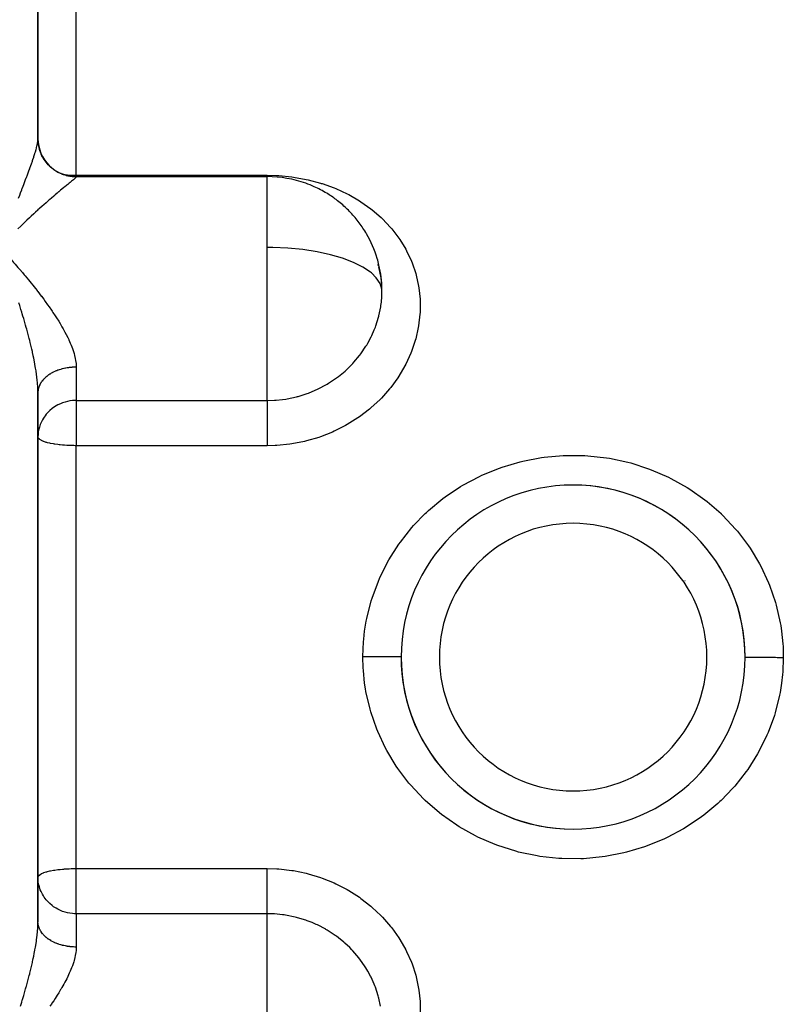
# Model space of a CAD drawing. Units: millimetres. Extents: x -290 to 500, y -303 to 303.
# Drawn here: x -29 to 11, y 200 to 251 of the extents above; entities that cross this region are included whole.
import ezdxf

# ---------------------------------------------------------------- set-up
doc = ezdxf.new("R2010")
doc.units = ezdxf.units.MM
doc.linetypes.add('DASHED', pattern=[9.652, 8.128, -1.524])
doc.layers.add('nevidi', color=4, linetype='DASHED')

msp = doc.modelspace()

# ---------------------------------------------------------------- linework, layer by layer
at = {"color": 2}
for p, q in [((-28, 245.149), (-28, 264.728)), ((-28, 264.728), (-28, 245.149)), ((-28, 245.106), (-28, 245.149)), ((-28, 244.845), (-28, 244.861)), ((-26, 243.165), (-16, 243.165)), ((-16, 243.154), (-16, 243.165)), ((-10.05, 237.877), (-10.051, 237.885)), ((-28, 231.917), (-28.002, 232.123)), ((-27.999, 231.91), (-28, 231.875)), ((-28, 218.031), (-28, 231.875)), ((-28, 231.875), (-28, 218.031)), ((-28, 228.566), (-28, 223.831)), ((-2.5, 226.66), (-2.5, 226.673)), ((2.5, 226.674), (2.5, 226.66)), ((-28, 223.519), (-28, 218.756)), ((-8.056, 222.031), (-8.058, 222.031)), ((5.854, 222.031), (5.857, 222.031)), ((8.057, 222.031), (8.06, 222.031)), ((-28, 204.187), (-28, 218.031)), ((-28, 218.031), (-28, 204.187)), ((-8.06, 214.031), (-8.057, 214.031)), ((8.058, 214.031), (8.057, 214.031)), ((-2.5, 209.389), (-2.5, 209.402)), ((2.5, 209.402), (2.5, 209.389)), ((-28, 206.509), (-27.998, 206.528))]:
    msp.add_line(p, q, dxfattribs=at)
for points in [[(-10.178, 238.493), (-10.196, 238.559), (-10.2, 238.57)], [(-10, 237.165), (-10.007, 237.438), (-10.011, 237.506), (-10.03, 237.718), (-10.064, 237.969), (-10.075, 238.037), (-10.164, 238.442)], [(-10.03, 236.608), (-10.007, 236.9), (-10.004, 236.969), (-10, 237.165)], [(-27.983, 229.802), (-27.995, 229.685), (-28, 229.553)], [(-27.983, 206.26), (-27.995, 206.377), (-28, 206.509)]]:
    msp.add_lwpolyline(points, dxfattribs=at)
for centre, radius, start, end in [((-26, 245.165), 2, 180, 270), ((-16, 237.165), 6, 70.3767, 90), ((-16, 237.165), 6, 65.8839, 70.3767), ((-16, 237.165), 6, 58.8137, 65.8839), ((-16, 237.165), 6, 53.1196, 58.8137), ((-16, 237.165), 6, 49.6177, 53.1196), ((-16, 237.165), 6, 43.4724, 49.6177), ((-16, 237.165), 6, 39.9793, 43.4724), ((-16, 237.165), 6, 33.4919, 39.9793), ((-16, 237.165), 6, 30.0835, 33.4919), ((-16, 237.165), 6, 16.6452, 30.0835), ((-16, 237.165), 6, 13.1507, 16.6452), ((-16, 237.165), 6, 1.0343, 13.1507), ((-16, 237.165), 6, 355.3596, 1.0343), ((-16, 237.165), 6, 354.6697, 355.3596), ((0, 218.031), 8.999, 90, 270), ((0, 218.031), 8.999, 270, 90), ((0, 218.031), 8.999, 359.8338, 90), ((0, 218.031), 8.999, 179.8316, 270)]:
    msp.add_arc(centre, radius, start, end, dxfattribs=at)
at = {"layer": 'nevidi', "color": 7, "linetype": 'Continuous'}
for p, q in [((-26, 243.237), (-26, 258.88)), ((-26.825, 243.331), (-26.819, 243.33)), ((-26, 243.237), (-16, 243.237)), ((-26, 243.165), (-26, 243.237)), ((-26, 243.165), (-26, 243.153)), ((-16, 239.461), (-16, 243.154)), ((-16, 237.165), (-16, 239.461)), ((-16, 231.456), (-16, 237.165)), ((-26, 233.198), (-26, 231.456)), ((-26, 231.456), (-16, 231.456)), ((-26, 231.456), (-26, 229.553)), ((-26, 229.553), (-26, 229.092)), ((-26, 218.031), (-26, 229.092)), ((-16, 229.092), (-26, 229.092)), ((-8.225, 221.631), (-8.241, 221.631)), ((8.243, 221.631), (8.225, 221.631)), ((-26, 206.97), (-26, 218.031)), ((-8.225, 214.431), (-8.243, 214.431)), ((8.241, 214.431), (8.225, 214.431)), ((-26, 206.97), (-16, 206.97)), ((-26, 206.509), (-26, 206.97)), ((-26, 204.606), (-26, 206.509)), ((-26, 204.606), (-26, 202.864)), ((-16, 204.606), (-26, 204.606)), ((-16, 196.601), (-16, 204.606))]:
    msp.add_line(p, q, dxfattribs=at)
for points in [[(-29.022, 242.036), (-28.957, 242.204), (-28.914, 242.315), (-28.85, 242.48), (-28.82, 242.558), (-28.809, 242.588), (-28.747, 242.749), (-28.707, 242.854), (-28.646, 243.012), (-28.615, 243.096), (-28.608, 243.114), (-28.55, 243.268), (-28.513, 243.367), (-28.459, 243.514), (-28.434, 243.58), (-28.424, 243.608), (-28.373, 243.749), (-28.34, 243.84), (-28.294, 243.974), (-28.282, 244.009), (-28.264, 244.061), (-28.221, 244.188), (-28.21, 244.223), (-28.194, 244.27), (-28.16, 244.379), (-28.156, 244.391), (-28.133, 244.469), (-28.101, 244.581), (-28.082, 244.653), (-28.072, 244.692), (-28.056, 244.755), (-28.042, 244.82), (-28.024, 244.913), (-28.018, 244.948), (-28.014, 244.972), (-28.005, 245.055), (-28.001, 245.106), (-28, 245.149)], [(-26, 243.153), (-26.052, 243.154), (-26.074, 243.155), (-26.139, 243.158), (-26.161, 243.16), (-26.188, 243.162), (-26.225, 243.166), (-26.247, 243.169), (-26.311, 243.178), (-26.333, 243.181), (-26.397, 243.193), (-26.418, 243.197), (-26.452, 243.205), (-26.481, 243.212), (-26.502, 243.217), (-26.565, 243.235), (-26.586, 243.241), (-26.648, 243.261), (-26.668, 243.268), (-26.709, 243.283), (-26.729, 243.291), (-26.749, 243.299), (-26.809, 243.324), (-26.829, 243.333), (-26.888, 243.361), (-26.907, 243.371), (-26.953, 243.395), (-26.965, 243.401), (-26.984, 243.412), (-27.04, 243.444), (-27.058, 243.456), (-27.113, 243.491), (-27.131, 243.503), (-27.18, 243.538), (-27.184, 243.541), (-27.201, 243.554), (-27.253, 243.593), (-27.27, 243.607), (-27.319, 243.649), (-27.335, 243.664), (-27.383, 243.708), (-27.385, 243.71), (-27.399, 243.723), (-27.444, 243.769), (-27.459, 243.785), (-27.503, 243.833), (-27.517, 243.849), (-27.559, 243.899), (-27.566, 243.908), (-27.572, 243.916), (-27.612, 243.968), (-27.625, 243.985), (-27.662, 244.039), (-27.674, 244.057), (-27.708, 244.112), (-27.719, 244.128), (-27.72, 244.13), (-27.752, 244.187), (-27.762, 244.206), (-27.792, 244.263), (-27.802, 244.283), (-27.829, 244.342), (-27.838, 244.362), (-27.84, 244.367), (-27.862, 244.422), (-27.87, 244.442), (-27.892, 244.503), (-27.899, 244.524), (-27.919, 244.585), (-27.925, 244.606), (-27.928, 244.62), (-27.941, 244.669), (-27.946, 244.69), (-27.96, 244.754), (-27.964, 244.775), (-27.976, 244.839), (-27.979, 244.86), (-27.982, 244.882), (-27.987, 244.925), (-27.99, 244.946), (-27.995, 245.011), (-27.997, 245.032), (-27.999, 245.097), (-28, 245.119), (-28, 245.149)], [(-26, 243.153), (-26, 243.15), (-26.009, 243.133), (-26.021, 243.118), (-26.024, 243.114), (-26.047, 243.09), (-26.07, 243.069), (-26.112, 243.031), (-26.145, 243.003), (-26.194, 242.962), (-26.202, 242.956), (-26.244, 242.921), (-26.313, 242.865), (-26.362, 242.824), (-26.442, 242.759), (-26.498, 242.713), (-26.5, 242.711), (-26.587, 242.64), (-26.649, 242.59), (-26.746, 242.51), (-26.813, 242.454), (-26.917, 242.367), (-26.918, 242.366), (-26.988, 242.307), (-27.1, 242.213), (-27.176, 242.148), (-27.293, 242.048), (-27.372, 241.979), (-27.425, 241.933), (-27.494, 241.873), (-27.575, 241.801), (-27.701, 241.691), (-27.785, 241.615), (-27.913, 241.5), (-27.999, 241.422), (-28.003, 241.419), (-28.131, 241.301), (-28.219, 241.221), (-28.354, 241.095), (-28.444, 241.011), (-28.581, 240.882), (-28.633, 240.832), (-28.673, 240.794), (-28.812, 240.66), (-28.905, 240.57), (-29.047, 240.432)], [(-26.753, 243.315), (-26.709, 243.306), (-26.657, 243.296), (-26.489, 243.269), (-26.456, 243.265), (-26.452, 243.265), (-26.333, 243.252), (-26.188, 243.242), (-26.185, 243.242), (-26.047, 243.238), (-26, 243.237)], [(-16, 243.237), (-15.496, 243.224), (-15.396, 243.219), (-14.725, 243.154), (-14.626, 243.14), (-13.966, 243.022), (-13.87, 243), (-13.221, 242.828), (-13.179, 242.815), (-13.127, 242.799), (-12.505, 242.576), (-12.415, 242.539), (-11.826, 242.268), (-11.741, 242.224), (-11.183, 241.903), (-11.103, 241.852), (-10.583, 241.485), (-10.51, 241.427), (-10.039, 241.02), (-9.972, 240.957), (-9.55, 240.511), (-9.491, 240.442), (-9.12, 239.956), (-9.069, 239.881), (-8.756, 239.366), (-8.714, 239.287), (-8.461, 238.748), (-8.428, 238.665), (-8.237, 238.099), (-8.213, 238.013), (-8.085, 237.429), (-8.071, 237.342), (-8.071, 237.341), (-8.01, 236.749), (-8.005, 236.66), (-8.009, 236.06), (-8.015, 235.97), (-8.085, 235.365), (-8.1, 235.276), (-8.235, 234.68), (-8.259, 234.593), (-8.457, 234.01), (-8.491, 233.925), (-8.753, 233.355), (-8.796, 233.272), (-9.117, 232.725), (-9.169, 232.647), (-9.544, 232.133), (-9.603, 232.059), (-10.032, 231.577), (-10.059, 231.55), (-10.1, 231.508), (-10.58, 231.063), (-10.655, 231), (-11.176, 230.601), (-11.256, 230.546), (-11.816, 230.196), (-11.902, 230.147), (-12.5, 229.846), (-12.591, 229.805), (-13.217, 229.56), (-13.311, 229.528), (-13.955, 229.341), (-14.052, 229.318), (-14.715, 229.189), (-14.815, 229.175), (-15.494, 229.107), (-15.595, 229.102), (-16, 229.092)], [(-16, 243.165), (-16, 243.189), (-16, 243.237)], [(-29.907, 239.363), (-29.76, 239.206), (-29.667, 239.105), (-29.521, 238.946), (-29.429, 238.845), (-29.337, 238.743), (-29.283, 238.683), (-29.192, 238.58), (-29.047, 238.414), (-28.956, 238.31), (-28.812, 238.143), (-28.722, 238.037), (-28.671, 237.976), (-28.581, 237.868), (-28.491, 237.76), (-28.354, 237.592), (-28.264, 237.481), (-28.131, 237.314), (-28.042, 237.201), (-28.039, 237.196), (-28.015, 237.165)], [(-10.007, 237.273), (-10.099, 237.58), (-10.298, 237.88), (-10.556, 238.131), (-10.6, 238.166), (-10.999, 238.434), (-11.489, 238.679), (-12.059, 238.896), (-12.699, 239.083), (-13.398, 239.234), (-14.144, 239.349), (-14.922, 239.424), (-15.719, 239.459), (-16, 239.461)], [(-28.015, 237.165), (-27.913, 237.034), (-27.827, 236.92), (-27.817, 236.907), (-27.701, 236.751), (-27.617, 236.638), (-27.494, 236.466), (-27.413, 236.352), (-27.293, 236.179), (-27.26, 236.131), (-27.215, 236.064), (-27.1, 235.89), (-27.026, 235.775), (-26.917, 235.601), (-26.847, 235.487), (-26.779, 235.372), (-26.746, 235.314), (-26.681, 235.2), (-26.587, 235.029), (-26.527, 234.915), (-26.442, 234.744), (-26.394, 234.644), (-26.388, 234.631), (-26.313, 234.461), (-26.266, 234.35), (-26.202, 234.182), (-26.164, 234.073), (-26.127, 233.958), (-26.112, 233.909), (-26.083, 233.803), (-26.047, 233.644), (-26.029, 233.541), (-26.009, 233.386), (-26.004, 233.327), (-26.002, 233.286), (-26, 233.198)], [(-28, 231.875), (-28, 231.917), (-28.005, 232.091), (-28.01, 232.208), (-28.018, 232.318), (-28.024, 232.389), (-28.035, 232.509), (-28.056, 232.697), (-28.072, 232.815), (-28.073, 232.823), (-28.101, 233.015), (-28.122, 233.145), (-28.156, 233.343), (-28.16, 233.364), (-28.181, 233.476), (-28.221, 233.677), (-28.245, 233.794), (-28.249, 233.811), (-28.282, 233.96), (-28.294, 234.014), (-28.324, 234.148), (-28.373, 234.353), (-28.406, 234.489), (-28.434, 234.6), (-28.459, 234.696), (-28.494, 234.833), (-28.55, 235.042), (-28.588, 235.18), (-28.615, 235.276), (-28.646, 235.389), (-28.686, 235.528), (-28.747, 235.737), (-28.788, 235.875), (-28.82, 235.982), (-28.85, 236.082), (-28.892, 236.219), (-28.957, 236.426), (-29, 236.563)], [(-16, 231.456), (-15.62, 231.468), (-15.544, 231.473), (-15.2, 231.508), (-15.037, 231.532), (-14.962, 231.544), (-14.467, 231.65), (-14.415, 231.664), (-14.394, 231.67), (-13.913, 231.821), (-13.843, 231.847), (-13.658, 231.92), (-13.375, 232.045), (-13.307, 232.078), (-12.942, 232.271), (-12.862, 232.318), (-12.798, 232.356), (-12.382, 232.635), (-12.323, 232.679), (-12.282, 232.71), (-11.935, 232.995), (-11.88, 233.045), (-11.688, 233.228), (-11.524, 233.397), (-11.474, 233.452), (-11.171, 233.815), (-11.158, 233.831), (-11.114, 233.89), (-10.838, 234.295), (-10.8, 234.357), (-10.739, 234.459), (-10.564, 234.787), (-10.533, 234.852), (-10.402, 235.148), (-10.343, 235.298), (-10.318, 235.365), (-10.176, 235.822), (-10.164, 235.869), (-10.158, 235.891), (-10.063, 236.357), (-10.053, 236.427), (-10.03, 236.608)], [(-26, 233.198), (-26.03, 233.198), (-26.052, 233.197), (-26.117, 233.195), (-26.139, 233.194), (-26.188, 233.192), (-26.204, 233.191), (-26.225, 233.189), (-26.29, 233.184), (-26.311, 233.181), (-26.375, 233.174), (-26.397, 233.171), (-26.453, 233.163), (-26.46, 233.162), (-26.481, 233.159), (-26.544, 233.148), (-26.565, 233.144), (-26.627, 233.131), (-26.648, 233.126), (-26.709, 233.112), (-26.709, 233.112), (-26.729, 233.107), (-26.789, 233.09), (-26.809, 233.085), (-26.868, 233.067), (-26.888, 233.06), (-26.946, 233.04), (-26.953, 233.038), (-26.965, 233.034), (-27.021, 233.012), (-27.04, 233.005), (-27.095, 232.982), (-27.113, 232.974), (-27.166, 232.949), (-27.18, 232.943), (-27.184, 232.941), (-27.236, 232.915), (-27.253, 232.906), (-27.303, 232.878), (-27.319, 232.869), (-27.367, 232.84), (-27.383, 232.83), (-27.385, 232.829), (-27.43, 232.8), (-27.444, 232.79), (-27.489, 232.758), (-27.503, 232.747), (-27.545, 232.715), (-27.559, 232.704), (-27.566, 232.698), (-27.599, 232.67), (-27.612, 232.658), (-27.649, 232.623), (-27.662, 232.611), (-27.697, 232.575), (-27.708, 232.563), (-27.718, 232.552), (-27.741, 232.526), (-27.752, 232.513), (-27.782, 232.475), (-27.792, 232.462), (-27.82, 232.423), (-27.829, 232.41), (-27.84, 232.394), (-27.854, 232.371), (-27.862, 232.357), (-27.885, 232.317), (-27.892, 232.303), (-27.912, 232.263), (-27.918, 232.249), (-27.928, 232.226), (-27.936, 232.207), (-27.941, 232.193), (-27.956, 232.151), (-27.96, 232.137), (-27.972, 232.095), (-27.976, 232.081), (-27.982, 232.052), (-27.985, 232.038), (-27.987, 232.024), (-27.993, 231.981), (-27.995, 231.967), (-27.999, 231.924)], [(-26, 231.456), (-26.086, 231.454), (-26.188, 231.448), (-26.337, 231.429), (-26.453, 231.407), (-26.584, 231.373), (-26.645, 231.354), (-26.709, 231.332), (-26.824, 231.287), (-26.953, 231.226), (-27.051, 231.172), (-27.18, 231.09), (-27.264, 231.028), (-27.385, 230.925), (-27.458, 230.856), (-27.566, 230.737), (-27.628, 230.659), (-27.679, 230.587), (-27.718, 230.527), (-27.77, 230.439), (-27.84, 230.299), (-27.881, 230.201), (-27.928, 230.058), (-27.957, 229.947), (-27.982, 229.808), (-27.983, 229.802)], [(-16, 231.456), (-16, 231.438), (-16, 231.428), (-16, 231.377), (-16, 231.338), (-16, 231.322), (-16, 231.258), (-16, 231.209), (-16, 231.185), (-16, 231.112), (-16, 231.054), (-16, 231.021), (-16, 230.941), (-16, 230.874), (-16, 230.833), (-16, 230.747), (-16, 230.673), (-16, 230.622), (-16, 230.534), (-16, 230.455), (-16, 230.393), (-16, 230.306), (-16, 230.221), (-16, 230.151), (-16, 230.065), (-16, 229.977), (-16, 229.898), (-16, 229.816), (-16, 229.726), (-16, 229.639), (-16, 229.563), (-16, 229.553)], [(-26, 229.092), (-26.014, 229.092), (-26.06, 229.092), (-26.117, 229.093), (-26.185, 229.094), (-26.188, 229.094), (-26.226, 229.095), (-26.267, 229.096), (-26.368, 229.1), (-26.453, 229.104), (-26.491, 229.106), (-26.604, 229.114), (-26.646, 229.117), (-26.709, 229.122), (-26.845, 229.135), (-26.885, 229.14), (-26.953, 229.148), (-27.114, 229.17), (-27.128, 229.172), (-27.18, 229.181), (-27.343, 229.211), (-27.385, 229.221), (-27.5, 229.248), (-27.529, 229.256), (-27.566, 229.266), (-27.686, 229.305), (-27.718, 229.317), (-27.813, 229.359), (-27.84, 229.372), (-27.908, 229.415), (-27.922, 229.425), (-27.928, 229.431), (-27.97, 229.474), (-27.982, 229.491), (-27.998, 229.534)], [(-16, 229.553), (-16, 229.473), (-16, 229.456), (-16, 229.31), (-16, 229.22), (-16, 229.187), (-16, 229.092)], [(-10.999, 218.062), (-10.968, 218.826), (-10.956, 218.968), (-10.907, 219.396), (-10.822, 219.919), (-10.795, 220.058), (-10.562, 220.981), (-10.52, 221.116), (-10.189, 222.009), (-10.133, 222.139), (-9.704, 223.003), (-9.634, 223.127), (-9.119, 223.936), (-9.036, 224.052), (-8.439, 224.803), (-8.345, 224.91), (-7.739, 225.535), (-7.666, 225.604), (-7.559, 225.702), (-6.811, 226.322), (-6.696, 226.409), (-5.889, 226.95), (-5.765, 227.024), (-4.899, 227.485), (-4.767, 227.547), (-3.852, 227.922), (-3.713, 227.97), (-2.771, 228.25), (-2.629, 228.284), (-1.657, 228.47), (-1.511, 228.49), (-0.517, 228.579), (-0.369, 228.584), (0.622, 228.574), (0.768, 228.565), (1.752, 228.456), (1.898, 228.432), (2.872, 228.224), (3.015, 228.186), (3.954, 227.885), (4.09, 227.833), (4.989, 227.442), (5.119, 227.377), (5.977, 226.896), (6.1, 226.818), (6.897, 226.257), (7.01, 226.168), (7.739, 225.535), (7.74, 225.534), (7.843, 225.435), (8.505, 224.727), (8.597, 224.618), (9.18, 223.848), (9.26, 223.73), (9.754, 222.913), (9.82, 222.787), (10.226, 221.921), (10.279, 221.789), (10.591, 220.88), (10.63, 220.744), (10.841, 219.816), (10.865, 219.678), (10.907, 219.396), (10.975, 218.733), (10.984, 218.592), (10.999, 218.031)], [(-10.999, 218.062), (-10.953, 218.062), (-10.856, 218.062), (-10.767, 218.061), (-10.686, 218.061), (-10.591, 218.061), (-10.504, 218.061), (-10.426, 218.06), (-10.333, 218.06), (-10.25, 218.06), (-10.175, 218.06), (-10.088, 218.06), (-10.009, 218.059), (-9.94, 218.059), (-9.859, 218.059), (-9.786, 218.059), (-9.723, 218.059), (-9.65, 218.058), (-9.585, 218.058), (-9.529, 218.058), (-9.465, 218.058), (-9.409, 218.058), (-9.361, 218.058), (-9.308, 218.058), (-9.262, 218.058), (-9.223, 218.058), (-9.18, 218.058), (-9.145, 218.057), (-9.116, 218.057), (-9.086, 218.057), (-9.062, 218.057), (-9.043, 218.057), (-9.025, 218.057), (-9.013, 218.057), (-9.005, 218.057), (-9, 218.057), (-8.999, 218.058)], [(-10.999, 218.031), (-10.999, 218.047), (-10.999, 218.062)], [(10.999, 218), (10.971, 217.267), (10.959, 217.126), (10.907, 216.666), (10.83, 216.183), (10.803, 216.044), (10.573, 215.119), (10.531, 214.982), (10.2, 214.079), (10.143, 213.947), (9.721, 213.09), (9.652, 212.966), (9.139, 212.156), (9.057, 212.039), (8.456, 211.278), (8.361, 211.17), (7.739, 210.527), (7.686, 210.478), (7.581, 210.38), (6.838, 209.76), (6.723, 209.673), (5.91, 209.126), (5.785, 209.05), (4.92, 208.587), (4.788, 208.525), (3.882, 208.151), (3.744, 208.102), (2.796, 207.819), (2.652, 207.783), (1.674, 207.595), (1.529, 207.574), (0.543, 207.484), (0.396, 207.478), (-0.597, 207.487), (-0.745, 207.496), (-1.738, 207.604), (-1.883, 207.628), (-2.852, 207.833), (-2.993, 207.87), (-3.932, 208.169), (-4.07, 208.221), (-4.978, 208.615), (-5.109, 208.68), (-5.963, 209.158), (-6.085, 209.235), (-6.881, 209.793), (-6.995, 209.882), (-7.732, 210.521), (-7.739, 210.527), (-7.836, 210.621), (-8.498, 211.327), (-8.59, 211.436), (-9.17, 212.2), (-9.25, 212.318), (-9.749, 213.141), (-9.816, 213.267), (-10.224, 214.138), (-10.278, 214.269), (-10.588, 215.169), (-10.627, 215.305), (-10.839, 216.236), (-10.863, 216.376), (-10.907, 216.666), (-10.975, 217.33), (-10.984, 217.472), (-10.999, 218.031)], [(10.999, 218), (10.945, 218.001), (10.856, 218.001), (10.767, 218.001), (10.678, 218.001), (10.591, 218.002), (10.504, 218.002), (10.418, 218.002), (10.334, 218.002), (10.25, 218.003), (10.168, 218.003), (10.088, 218.003), (10.009, 218.003), (9.933, 218.003), (9.859, 218.004), (9.786, 218.004), (9.717, 218.004), (9.65, 218.004), (9.585, 218.004), (9.523, 218.004), (9.465, 218.004), (9.409, 218.005), (9.357, 218.005), (9.308, 218.005), (9.262, 218.005), (9.219, 218.005), (9.18, 218.005), (9.145, 218.005), (9.113, 218.005), (9.086, 218.005), (9.062, 218.005), (9.042, 218.005), (9.025, 218.005), (9.013, 218.005), (9.004, 218.005), (9, 218.005), (8.999, 218.005)], [(10.999, 218.031), (10.999, 218.016), (10.999, 218)], [(-27.998, 206.528), (-27.982, 206.571), (-27.97, 206.588), (-27.928, 206.631), (-27.922, 206.637), (-27.908, 206.647), (-27.84, 206.69), (-27.813, 206.704), (-27.718, 206.745), (-27.686, 206.757), (-27.566, 206.796), (-27.529, 206.806), (-27.5, 206.814), (-27.385, 206.842), (-27.343, 206.851), (-27.18, 206.881), (-27.128, 206.89), (-27.114, 206.892), (-26.953, 206.914), (-26.885, 206.922), (-26.845, 206.927), (-26.709, 206.94), (-26.646, 206.945), (-26.604, 206.949), (-26.491, 206.956), (-26.453, 206.958), (-26.368, 206.962), (-26.267, 206.966), (-26.226, 206.967), (-26.188, 206.968), (-26.185, 206.968), (-26.117, 206.969), (-26.06, 206.97), (-26.014, 206.97), (-26, 206.97)], [(-16, 206.97), (-15.496, 206.955), (-15.396, 206.949), (-14.725, 206.874), (-14.626, 206.859), (-13.966, 206.724), (-13.87, 206.7), (-13.221, 206.504), (-13.127, 206.471), (-12.505, 206.219), (-12.415, 206.177), (-11.826, 205.872), (-11.741, 205.823), (-11.183, 205.465), (-11.103, 205.408), (-10.583, 205.002), (-10.51, 204.939), (-10.059, 204.512), (-10.039, 204.492), (-9.972, 204.423), (-9.55, 203.938), (-9.491, 203.863), (-9.12, 203.34), (-9.069, 203.261), (-8.756, 202.713), (-8.714, 202.63), (-8.461, 202.063), (-8.428, 201.977), (-8.237, 201.389), (-8.213, 201.3), (-8.085, 200.701), (-8.071, 200.612), (-8.01, 200.012), (-8.005, 199.923), (-8.009, 199.323)], [(-16, 204.606), (-16, 204.633), (-16, 204.65), (-16, 204.686), (-16, 204.737), (-16, 204.759), (-16, 204.804), (-16, 204.869), (-16, 204.895), (-16, 204.95), (-16, 205.029), (-16, 205.058), (-16, 205.122), (-16, 205.213), (-16, 205.244), (-16, 205.315), (-16, 205.418), (-16, 205.45), (-16, 205.528), (-16, 205.641), (-16, 205.674), (-16, 205.756), (-16, 205.879), (-16, 205.91), (-16, 205.997), (-16, 206.126), (-16, 206.157), (-16, 206.246), (-16, 206.38), (-16, 206.409), (-16, 206.499), (-16, 206.636), (-16, 206.663), (-16, 206.752), (-16, 206.89), (-16, 206.914), (-16, 206.97)], [(-26, 204.606), (-26.086, 204.608), (-26.188, 204.615), (-26.337, 204.633), (-26.453, 204.655), (-26.584, 204.689), (-26.644, 204.707), (-26.709, 204.73), (-26.823, 204.775), (-26.953, 204.836), (-27.051, 204.89), (-27.18, 204.973), (-27.264, 205.034), (-27.385, 205.137), (-27.458, 205.206), (-27.566, 205.325), (-27.628, 205.403), (-27.679, 205.476), (-27.718, 205.536), (-27.77, 205.623), (-27.84, 205.763), (-27.881, 205.862), (-27.928, 206.004), (-27.957, 206.115), (-27.982, 206.255), (-27.983, 206.26)], [(-10.075, 199.778), (-10.164, 200.193), (-10.178, 200.246), (-10.196, 200.315), (-10.346, 200.772), (-10.372, 200.839), (-10.402, 200.914), (-10.567, 201.28), (-10.599, 201.345), (-10.739, 201.603), (-10.84, 201.77), (-10.879, 201.833), (-11.163, 202.237), (-11.171, 202.247), (-11.208, 202.295), (-11.529, 202.67), (-11.579, 202.724), (-11.688, 202.834), (-11.937, 203.069), (-11.993, 203.118), (-12.282, 203.352), (-12.387, 203.431), (-12.448, 203.474), (-12.869, 203.748), (-12.934, 203.786), (-12.943, 203.791), (-13.379, 204.019), (-13.447, 204.05), (-13.658, 204.142), (-13.916, 204.242), (-13.988, 204.267), (-14.415, 204.398), (-14.475, 204.414), (-14.548, 204.432), (-15.044, 204.531), (-15.118, 204.542), (-15.2, 204.554), (-15.622, 204.594), (-15.697, 204.599), (-16, 204.606)], [(-28.914, 199.773), (-28.85, 199.98), (-28.82, 200.08), (-28.809, 200.118), (-28.747, 200.325), (-28.707, 200.463), (-28.646, 200.673), (-28.615, 200.786), (-28.608, 200.811), (-28.55, 201.021), (-28.513, 201.159), (-28.459, 201.366), (-28.434, 201.463), (-28.424, 201.503), (-28.373, 201.709), (-28.34, 201.845), (-28.294, 202.048), (-28.282, 202.102), (-28.264, 202.183), (-28.245, 202.268), (-28.221, 202.385), (-28.194, 202.518), (-28.16, 202.698), (-28.156, 202.719), (-28.133, 202.85), (-28.101, 203.047), (-28.082, 203.175), (-28.072, 203.247), (-28.056, 203.365), (-28.042, 203.489), (-28.024, 203.673), (-28.018, 203.744), (-28.014, 203.793), (-28.005, 203.971), (-28.001, 204.086), (-28, 204.187)], [(-26, 202.864), (-26.052, 202.865), (-26.074, 202.865), (-26.139, 202.868), (-26.161, 202.869), (-26.188, 202.87), (-26.225, 202.873), (-26.247, 202.875), (-26.311, 202.881), (-26.333, 202.883), (-26.397, 202.891), (-26.418, 202.894), (-26.452, 202.899), (-26.481, 202.903), (-26.502, 202.907), (-26.565, 202.918), (-26.586, 202.922), (-26.648, 202.936), (-26.668, 202.94), (-26.709, 202.95), (-26.729, 202.956), (-26.749, 202.961), (-26.809, 202.978), (-26.829, 202.983), (-26.888, 203.002), (-26.907, 203.008), (-26.953, 203.024), (-26.965, 203.029), (-26.984, 203.036), (-27.04, 203.057), (-27.058, 203.065), (-27.113, 203.088), (-27.131, 203.096), (-27.18, 203.119), (-27.184, 203.121), (-27.201, 203.13), (-27.253, 203.156), (-27.27, 203.165), (-27.319, 203.193), (-27.335, 203.202), (-27.383, 203.232), (-27.385, 203.233), (-27.399, 203.242), (-27.444, 203.272), (-27.459, 203.283), (-27.503, 203.315), (-27.517, 203.325), (-27.559, 203.358), (-27.566, 203.364), (-27.572, 203.37), (-27.612, 203.404), (-27.625, 203.416), (-27.662, 203.451), (-27.674, 203.463), (-27.708, 203.499), (-27.719, 203.51), (-27.72, 203.512), (-27.752, 203.549), (-27.762, 203.562), (-27.792, 203.6), (-27.802, 203.613), (-27.829, 203.652), (-27.838, 203.665), (-27.84, 203.669), (-27.862, 203.705), (-27.87, 203.718), (-27.892, 203.759), (-27.899, 203.772), (-27.919, 203.813), (-27.925, 203.827), (-27.928, 203.836), (-27.941, 203.869), (-27.946, 203.883), (-27.96, 203.925), (-27.964, 203.939), (-27.976, 203.981), (-27.979, 203.995), (-27.982, 204.01), (-27.987, 204.038), (-27.99, 204.052), (-27.995, 204.095), (-27.997, 204.11), (-27.999, 204.152), (-28, 204.167)], [(-26, 202.864), (-26, 202.828), (-26.005, 202.73), (-26.009, 202.676), (-26.021, 202.574), (-26.047, 202.418), (-26.07, 202.314), (-26.112, 202.153), (-26.129, 202.097), (-26.145, 202.045), (-26.202, 201.88), (-26.244, 201.77), (-26.313, 201.601), (-26.362, 201.488), (-26.398, 201.41), (-26.442, 201.318), (-26.498, 201.205), (-26.587, 201.033), (-26.649, 200.92), (-26.746, 200.748), (-26.786, 200.679), (-26.813, 200.634), (-26.917, 200.461), (-26.989, 200.346), (-27.1, 200.172), (-27.176, 200.057), (-27.269, 199.919), (-27.293, 199.883), (-27.372, 199.768)]]:
    msp.add_lwpolyline(points, dxfattribs=at)
for start, end in [(90, 270), (270, 90)]:
    msp.add_arc((0, 218.031), 6.999, start, end, dxfattribs=at)

doc.saveas('drawing.dxf')
